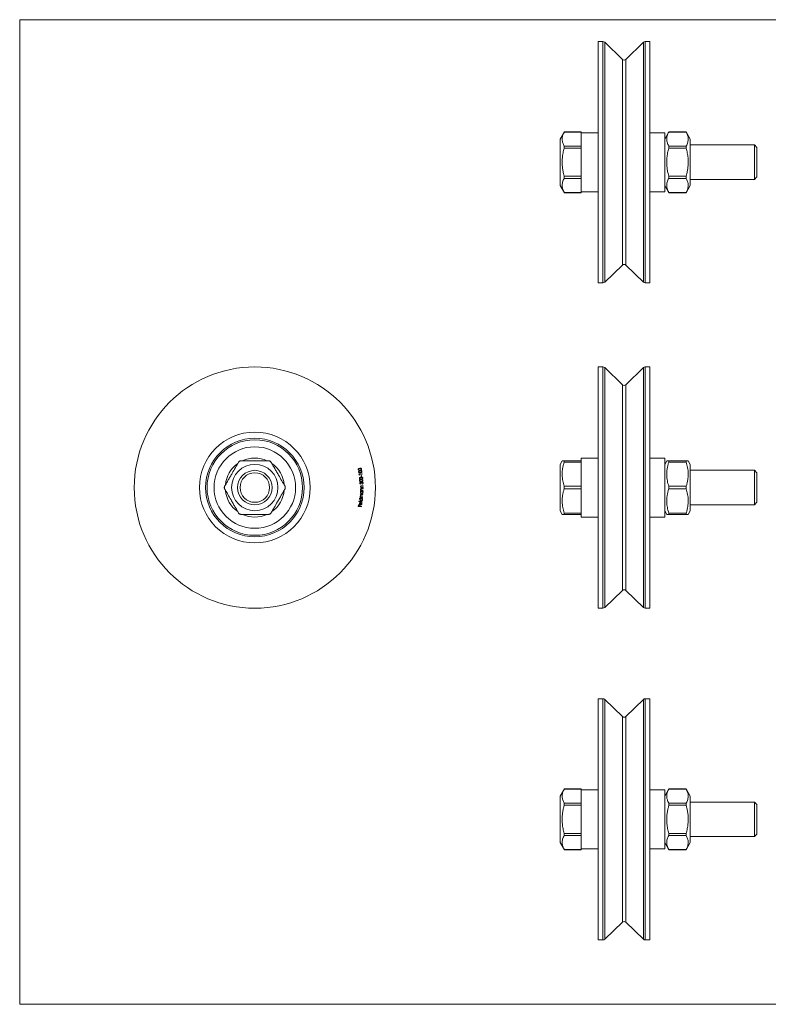
# Model space of a CAD drawing. Units: millimetres. Extents: x 10 to 584, y 10 to 410.
# Drawn here: x 10 to 314, y 10 to 410 of the extents above; entities that cross this region are included whole.
import ezdxf

# ---------------------------------------------------------------- set-up
doc = ezdxf.new("R2010")
doc.units = ezdxf.units.MM
doc.header["$LTSCALE"] = 2

msp = doc.modelspace()

# ---------------------------------------------------------------- linework, layer by layer
at = {"color": 7, "linetype": 'Continuous', "lineweight": 0}
for p, q in [((584, 410), (10, 410)), ((10, 410), (10, 10)), ((10, 10), (584, 10))]:
    msp.add_line(p, q, dxfattribs=at)
at = {"color": 7, "linetype": 'Continuous', "lineweight": 15}
for p, q in [((247.01, 401.1), (245.09, 401.1)), ((245.09, 401.1), (245.09, 303.1)), ((254.89, 393.88), (247.71, 400.82)), ((263.47, 400.82), (256.28, 393.88)), ((266.09, 401.1), (264.16, 401.1)), ((266.09, 401.1), (266.09, 303.1)), ((231.31, 364.51), (229.59, 361.52)), ((238.09, 364.37), (231.24, 364.37)), ((238.09, 364.51), (231.3, 364.51)), ((238.09, 364.51), (238.09, 364.37)), ((238.09, 364.06), (238.09, 364.37)), ((245.09, 364.1), (238.09, 364.1)), ((238.09, 358.98), (238.09, 364.06)), ((272.09, 364.1), (266.09, 364.1)), ((273.81, 364.51), (272.09, 361.52)), ((272.09, 364.1), (272.09, 340.1)), ((280.83, 364.37), (273.74, 364.37)), ((280.77, 364.51), (273.8, 364.51)), ((282.49, 361.52), (280.76, 364.51)), ((229.59, 361.52), (229.59, 342.69)), ((282.49, 361.52), (282.49, 342.69)), ((231.24, 358.67), (238.09, 358.67)), ((238.09, 357.8), (231.24, 357.8)), ((238.09, 358.67), (238.09, 358.98)), ((238.09, 358.67), (238.09, 357.8)), ((238.09, 357.18), (238.09, 357.8)), ((238.09, 347.03), (238.09, 357.18)), ((273.74, 358.67), (280.83, 358.67)), ((280.83, 357.8), (273.74, 357.8)), ((308.59, 359.1), (282.49, 359.1)), ((309.59, 358.1), (308.59, 359.1)), ((308.59, 352.1), (308.59, 359.1)), ((309.59, 358.1), (309.59, 352.1)), ((308.59, 345.1), (308.59, 352.1)), ((309.59, 352.1), (309.59, 346.1)), ((231.24, 346.4), (238.09, 346.4)), ((238.09, 345.54), (231.24, 345.54)), ((238.09, 346.4), (238.09, 347.03)), ((238.09, 346.4), (238.09, 345.54)), ((238.09, 345.22), (238.09, 345.54)), ((238.09, 340.15), (238.09, 345.22)), ((273.74, 346.4), (280.83, 346.4)), ((280.83, 345.54), (273.74, 345.54)), ((282.49, 345.1), (308.59, 345.1)), ((308.59, 345.1), (309.59, 346.1)), ((229.59, 342.69), (231.31, 339.7)), ((238.09, 339.83), (238.09, 340.15)), ((238.09, 340.1), (245.09, 340.1)), ((266.09, 340.1), (272.09, 340.1)), ((272.09, 342.69), (273.81, 339.7)), ((280.76, 339.7), (282.49, 342.69)), ((231.24, 339.83), (238.09, 339.83)), ((231.3, 339.7), (238.09, 339.7)), ((238.09, 339.83), (238.09, 339.7)), ((273.74, 339.83), (280.83, 339.83)), ((273.8, 339.7), (280.77, 339.7)), ((247.71, 303.38), (254.89, 310.32)), ((256.28, 310.32), (263.47, 303.38)), ((266.1, 309.96), (266.09, 309.96)), ((266.1, 309.81), (266.09, 309.81)), ((266.1, 309.47), (266.09, 309.47)), ((266.1, 309.27), (266.09, 309.27)), ((266.09, 308.83), (266.1, 308.83)), ((266.09, 308.68), (266.1, 308.68)), ((266.09, 308.67), (266.1, 308.67)), ((266.09, 308.49), (266.1, 308.49)), ((266.09, 308.24), (266.1, 308.24)), ((245.09, 303.1), (247.01, 303.1)), ((264.16, 303.1), (266.09, 303.1)), ((247.01, 268.93), (245.09, 268.93)), ((245.09, 268.93), (245.09, 170.93)), ((254.89, 261.71), (247.71, 268.65)), ((263.47, 268.65), (256.28, 261.71)), ((266.09, 268.93), (264.16, 268.93)), ((266.09, 268.93), (266.09, 170.93)), ((230.43, 230.8), (229.59, 229.34)), ((229.59, 229.34), (229.59, 210.51)), ((231.24, 230.8), (238.09, 230.8)), ((238.09, 230.3), (231.24, 230.3)), ((245.09, 231.93), (238.09, 231.93)), ((238.09, 230.8), (238.09, 231.93)), ((238.09, 230.8), (238.09, 230.3)), ((238.09, 229.76), (238.09, 230.3)), ((238.09, 220.97), (238.09, 229.76)), ((272.09, 231.93), (266.09, 231.93)), ((272.09, 231.93), (272.09, 207.93)), ((272.93, 230.8), (272.09, 229.34)), ((273.74, 230.8), (280.83, 230.8)), ((280.83, 230.3), (273.74, 230.3)), ((282.49, 229.34), (281.64, 230.8)), ((282.49, 229.34), (282.49, 210.51)), ((147.87, 225.35), (149.18, 225.52)), ((147.91, 225.1), (147.87, 225.35)), ((148.05, 225.03), (147.91, 225.1)), ((149.19, 225.39), (148.02, 225.24)), ((148.02, 225.24), (148.05, 225.03)), ((148.72, 224.81), (148.83, 224.82)), ((148.77, 224.32), (148.72, 224.81)), ((148.88, 224.33), (148.77, 224.32)), ((148.83, 224.82), (148.88, 224.33)), ((149.18, 225.52), (149.19, 225.39)), ((308.59, 226.93), (282.49, 226.93)), ((309.59, 225.93), (308.59, 226.93)), ((308.59, 212.93), (308.59, 226.93)), ((309.59, 225.93), (309.59, 213.93)), ((148.5, 221.47), (148.5, 221.34)), ((148.83, 221.67), (148.71, 221.67)), ((149.03, 220.63), (149.53, 220.64)), ((149.53, 220.51), (149.07, 220.51)), ((149.16, 221.32), (149.16, 221.45)), ((149.53, 220.64), (149.53, 220.51)), ((231.24, 220.43), (238.09, 220.43)), ((238.09, 220.43), (238.09, 220.97)), ((238.09, 220.43), (238.09, 219.43)), ((273.74, 220.43), (280.83, 220.43)), ((148.53, 218.42), (149.5, 218.38)), ((148.53, 218.3), (148.53, 218.42)), ((148.7, 218.29), (148.53, 218.3)), ((148.55, 218.81), (148.72, 218.8)), ((148.55, 218.68), (148.55, 218.81)), ((149.52, 218.67), (148.55, 218.68)), ((148.56, 219.91), (148.74, 219.91)), ((148.56, 219.78), (148.56, 219.91)), ((149.54, 219.79), (148.56, 219.78)), ((149.38, 216.37), (148.88, 216.4)), ((149.42, 217.03), (148.89, 217.07)), ((148.9, 217.19), (149.43, 217.16)), ((149, 216.52), (149.38, 216.49)), ((149.03, 219.52), (149.53, 219.52)), ((149.53, 219.39), (149.06, 219.4)), ((149.16, 218.8), (149.52, 218.79)), ((149.18, 219.91), (149.54, 219.91)), ((149.5, 218.26), (149.33, 218.27)), ((149.38, 216.49), (149.38, 216.37)), ((149.43, 217.16), (149.42, 217.03)), ((149.5, 218.38), (149.5, 218.26)), ((149.52, 218.79), (149.52, 218.67)), ((149.53, 219.52), (149.53, 219.39)), ((149.54, 219.91), (149.54, 219.79)), ((238.09, 219.43), (231.24, 219.43)), ((238.09, 218.88), (238.09, 219.43)), ((238.09, 210.1), (238.09, 218.88)), ((280.83, 219.43), (273.74, 219.43)), ((147.54, 212.29), (147.65, 212.93)), ((148.83, 212.06), (147.54, 212.29)), ((147.65, 212.93), (147.78, 212.91)), ((147.78, 212.91), (147.69, 212.39)), ((147.69, 212.39), (148.09, 212.32)), ((147.81, 214.25), (147.83, 214.37)), ((149.15, 214.07), (147.81, 214.25)), ((147.83, 214.37), (149.16, 214.19)), ((147.94, 215.43), (147.95, 215.55)), ((148.49, 215.38), (147.94, 215.43)), ((147.95, 215.55), (149.29, 215.42)), ((148.09, 212.32), (148.18, 212.84)), ((148.18, 212.84), (148.31, 212.82)), ((148.31, 212.82), (148.22, 212.3)), ((148.22, 212.3), (148.85, 212.19)), ((148.36, 215.77), (148.37, 215.89)), ((149.33, 215.7), (148.36, 215.77)), ((148.37, 215.89), (148.54, 215.88)), ((148.41, 213.1), (148.52, 213.81)), ((148.65, 213.93), (148.52, 213.07)), ((148.78, 213.77), (148.85, 213.87)), ((148.85, 212.19), (148.83, 212.06)), ((148.93, 215.86), (149.34, 215.83)), ((149.28, 215.3), (149.11, 215.31)), ((149.16, 214.19), (149.15, 214.07)), ((149.29, 215.42), (149.28, 215.3)), ((149.34, 215.83), (149.33, 215.7)), ((282.49, 212.93), (308.59, 212.93)), ((308.59, 212.93), (309.59, 213.93)), ((229.59, 210.51), (230.43, 209.05)), ((231.24, 209.55), (238.09, 209.55)), ((238.09, 209.05), (231.24, 209.05)), ((238.09, 209.55), (238.09, 210.1)), ((238.09, 209.55), (238.09, 209.05)), ((238.09, 207.93), (238.09, 209.05)), ((272.09, 210.51), (272.93, 209.05)), ((273.74, 209.55), (280.83, 209.55)), ((280.83, 209.05), (273.74, 209.05)), ((281.64, 209.05), (282.49, 210.51)), ((238.09, 207.93), (245.09, 207.93)), ((266.09, 207.93), (272.09, 207.93)), ((247.71, 171.21), (254.89, 178.15)), ((256.28, 178.15), (263.47, 171.21)), ((245.09, 170.93), (247.01, 170.93)), ((264.16, 170.93), (266.09, 170.93)), ((247.01, 134.14), (245.09, 134.14)), ((245.09, 134.14), (245.09, 85.14)), ((254.89, 126.92), (247.71, 133.86)), ((263.47, 133.86), (256.28, 126.92)), ((266.09, 134.14), (264.16, 134.14)), ((266.09, 134.14), (266.09, 85.14)), ((266.1, 129), (266.09, 129)), ((266.1, 128.75), (266.09, 128.75)), ((266.1, 128.57), (266.09, 128.57)), ((266.1, 128.56), (266.09, 128.56)), ((266.1, 128.41), (266.09, 128.41)), ((266.09, 127.97), (266.1, 127.97)), ((266.09, 127.77), (266.1, 127.77)), ((266.09, 127.43), (266.1, 127.43)), ((266.09, 127.28), (266.1, 127.28)), ((231.31, 97.54), (229.59, 94.56)), ((238.09, 97.41), (231.24, 97.41)), ((238.09, 97.54), (231.3, 97.54)), ((238.09, 97.54), (238.09, 97.41)), ((238.09, 97.09), (238.09, 97.41)), ((245.09, 97.14), (238.09, 97.14)), ((238.09, 92.02), (238.09, 97.09)), ((272.09, 97.14), (266.09, 97.14)), ((273.81, 97.54), (272.09, 94.56)), ((272.09, 97.14), (272.09, 85.14)), ((280.83, 97.41), (273.74, 97.41)), ((280.77, 97.54), (273.8, 97.54)), ((282.49, 94.56), (280.76, 97.54)), ((229.59, 94.56), (229.59, 85.14)), ((238.09, 91.7), (238.09, 92.02)), ((282.49, 94.56), (282.49, 85.14)), ((308.59, 92.14), (282.49, 92.14)), ((309.59, 91.14), (308.59, 92.14)), ((308.59, 78.14), (308.59, 92.14)), ((231.24, 91.7), (238.09, 91.7)), ((238.09, 90.84), (231.24, 90.84)), ((238.09, 91.7), (238.09, 90.84)), ((238.09, 90.21), (238.09, 90.84)), ((238.09, 85.14), (238.09, 90.21)), ((273.74, 91.7), (280.83, 91.7)), ((280.83, 90.84), (273.74, 90.84)), ((309.59, 91.14), (309.59, 79.14)), ((229.59, 85.14), (229.59, 75.72)), ((238.09, 80.06), (238.09, 85.14)), ((245.09, 85.14), (245.09, 36.14)), ((266.09, 85.14), (266.09, 36.14)), ((272.09, 85.14), (272.09, 73.14)), ((282.49, 85.14), (282.49, 75.72)), ((238.09, 79.44), (238.09, 80.06)), ((231.24, 79.44), (238.09, 79.44)), ((238.09, 78.57), (231.24, 78.57)), ((238.09, 79.44), (238.09, 78.57)), ((238.09, 78.26), (238.09, 78.57)), ((238.09, 73.18), (238.09, 78.26)), ((273.74, 79.44), (280.83, 79.44)), ((280.83, 78.57), (273.74, 78.57)), ((282.49, 78.14), (308.59, 78.14)), ((308.59, 78.14), (309.59, 79.14)), ((229.59, 75.72), (231.31, 72.73)), ((231.24, 72.87), (238.09, 72.87)), ((231.3, 72.73), (238.09, 72.73)), ((238.09, 72.87), (238.09, 73.18)), ((238.09, 73.14), (245.09, 73.14)), ((238.09, 72.87), (238.09, 72.73)), ((266.09, 73.14), (272.09, 73.14)), ((272.09, 75.72), (273.81, 72.73)), ((273.74, 72.87), (280.83, 72.87)), ((273.8, 72.73), (280.77, 72.73)), ((280.76, 72.73), (282.49, 75.72)), ((247.71, 36.42), (254.89, 43.36)), ((256.28, 43.36), (263.47, 36.42)), ((245.09, 36.14), (247.01, 36.14)), ((264.16, 36.14), (266.09, 36.14))]:
    msp.add_line(p, q, dxfattribs=at)
at = {"color": 8, "linetype": 'Continuous', "lineweight": 15}
for p, q in [((247.01, 401.1), (247.01, 303.1)), ((247.71, 400.82), (247.71, 303.38)), ((263.47, 400.82), (263.47, 303.38)), ((264.16, 401.1), (264.16, 303.1)), ((254.89, 393.88), (254.89, 310.32)), ((256.28, 393.88), (256.28, 310.32)), ((247.01, 268.93), (247.01, 170.93)), ((247.71, 268.65), (247.71, 171.21)), ((263.47, 268.65), (263.47, 171.21)), ((264.16, 268.93), (264.16, 170.93)), ((254.89, 261.71), (254.89, 178.15)), ((256.28, 261.71), (256.28, 178.15)), ((247.01, 134.14), (247.01, 85.14)), ((247.71, 133.86), (247.71, 85.14)), ((263.47, 133.86), (263.47, 85.14)), ((264.16, 134.14), (264.16, 85.14)), ((254.89, 126.92), (254.89, 85.14)), ((256.28, 126.92), (256.28, 85.14)), ((247.01, 85.14), (247.01, 36.14)), ((247.71, 85.14), (247.71, 36.42)), ((254.89, 85.14), (254.89, 43.36)), ((256.28, 85.14), (256.28, 43.36)), ((263.47, 85.14), (263.47, 36.42)), ((264.16, 85.14), (264.16, 36.14))]:
    msp.add_line(p, q, dxfattribs=at)
at = {"color": 7, "linetype": 'Continuous', "lineweight": 15}
for radius in [49, 22.5, 20, 19.4, 16.55, 9.42, 7, 6]:
    msp.add_circle((105.54, 219.93), radius, dxfattribs=at)
for centre, radius, start, end in [((247.01, 400.1), 1, 46, 90), ((264.16, 400.1), 1, 90, 134), ((255.59, 394.6), 1, 226, 314), ((255.59, 309.6), 1, 46, 134), ((247.01, 304.1), 1, 270, 314), ((264.16, 304.1), 1, 226, 270), ((247.01, 267.93), 1, 46, 90), ((264.16, 267.93), 1, 90, 134), ((255.59, 262.43), 1, 226, 314), ((105.54, 219.93), 12, 125.4077, 174.5579), ((105.54, 219.93), 12, 90, 114.5919), ((105.54, 219.93), 12, 65.4832, 90), ((105.54, 219.93), 12, 5.3239, 54.5035), ((105.54, 219.93), 12, 185.4356, 234.6218), ((105.54, 219.93), 12, 305.4607, 354.654), ((105.54, 219.93), 12, 245.3684, 294.5284), ((255.59, 177.43), 1, 46, 134), ((247.01, 171.93), 1, 270, 314), ((264.16, 171.93), 1, 226, 270), ((247.01, 133.14), 1, 46, 90), ((264.16, 133.14), 1, 90, 134), ((255.59, 127.64), 1, 226, 314), ((255.59, 42.64), 1, 46, 134), ((247.01, 37.14), 1, 270, 314), ((264.16, 37.14), 1, 226, 270)]:
    msp.add_arc(centre, radius, start, end, dxfattribs=at)
for points, knots in [([(231.24, 364.37), (231.11, 364.12), (230.86, 363.63), (230.6, 362.86), (230.44, 362.08), (230.4, 361.12), (230.61, 359.97), (231.03, 359.11), (231.24, 358.67)], [0, 0, 0, 0, 0.133393, 0.266757, 0.402764, 0.538754, 0.767591, 1, 1, 1, 1]), ([(231.24, 364.37), (231.26, 364.42), (231.3, 364.49), (231.3, 364.5), (231.3, 364.5)], [0, 0, 0, 0, 0.582657, 1, 1, 1, 1]), ([(273.74, 364.37), (273.61, 364.12), (273.36, 363.63), (273.1, 362.86), (272.94, 362.08), (272.9, 361.12), (273.11, 359.97), (273.53, 359.11), (273.74, 358.67)], [0, 0, 0, 0, 0.133393, 0.266757, 0.402764, 0.538754, 0.767591, 1, 1, 1, 1]), ([(273.74, 364.37), (273.76, 364.42), (273.8, 364.49), (273.8, 364.5), (273.8, 364.5)], [0, 0, 0, 0, 0.582657, 1, 1, 1, 1]), ([(280.77, 364.5), (280.77, 364.5), (280.76, 364.51), (280.79, 364.46), (280.82, 364.39), (280.83, 364.37)], [0, 0, 0, 0, 0.165823, 0.729507, 1, 1, 1, 1]), ([(280.83, 358.67), (280.96, 358.92), (281.21, 359.42), (281.48, 360.18), (281.63, 360.96), (281.67, 361.92), (281.46, 363.07), (281.04, 363.94), (280.83, 364.37)], [0, 0, 0, 0, 0.133394, 0.266757, 0.402764, 0.538754, 0.767591, 1, 1, 1, 1]), ([(231.24, 357.8), (231.08, 357.16), (230.76, 355.87), (230.5, 354.03), (230.41, 352.3), (230.46, 350.7), (230.64, 349.1), (230.91, 347.66), (231.14, 346.77), (231.24, 346.4)], [0, 0, 0, 0, 0.172112, 0.345373, 0.482643, 0.619911, 0.760836, 0.901798, 1, 1, 1, 1]), ([(231.24, 357.8), (231.26, 357.91), (231.31, 358.11), (231.31, 358.38), (231.28, 358.57), (231.25, 358.65), (231.24, 358.67)], [0, 0, 0, 0, 0.290863, 0.58225, 0.864539, 1, 1, 1, 1]), ([(273.74, 357.8), (273.58, 357.16), (273.26, 355.87), (273, 354.03), (272.91, 352.3), (272.96, 350.7), (273.14, 349.1), (273.41, 347.66), (273.64, 346.77), (273.74, 346.4)], [0, 0, 0, 0, 0.1721117, 0.3453727, 0.4826434, 0.6199111, 0.7608357, 0.9017976, 1, 1, 1, 1]), ([(273.74, 357.8), (273.76, 357.91), (273.81, 358.11), (273.81, 358.38), (273.78, 358.57), (273.75, 358.65), (273.74, 358.67)], [0, 0, 0, 0, 0.290863, 0.58225, 0.864539, 1, 1, 1, 1]), ([(280.83, 358.67), (280.81, 358.61), (280.77, 358.5), (280.76, 358.24), (280.79, 357.99), (280.82, 357.85), (280.83, 357.8)], [0, 0, 0, 0, 0.290861, 0.582245, 0.864532, 1, 1, 1, 1]), ([(280.83, 346.4), (280.93, 346.77), (281.15, 347.65), (281.42, 349.06), (281.61, 350.65), (281.67, 352.26), (281.58, 354.01), (281.31, 355.87), (280.99, 357.16), (280.83, 357.8)], [0, 0, 0, 0, 0.098203, 0.235623, 0.37301, 0.513817, 0.654627, 0.826653, 1, 1, 1, 1]), ([(231.24, 345.54), (231.11, 345.29), (230.86, 344.79), (230.6, 344.02), (230.44, 343.25), (230.4, 342.28), (230.61, 341.13), (231.03, 340.27), (231.24, 339.83)], [0, 0, 0, 0, 0.133393, 0.266757, 0.402764, 0.538754, 0.767591, 1, 1, 1, 1]), ([(231.24, 345.54), (231.26, 345.59), (231.31, 345.71), (231.31, 345.97), (231.28, 346.21), (231.25, 346.36), (231.24, 346.4)], [0, 0, 0, 0, 0.290866, 0.582251, 0.864539, 1, 1, 1, 1]), ([(273.74, 345.54), (273.61, 345.29), (273.36, 344.79), (273.1, 344.02), (272.94, 343.25), (272.9, 342.28), (273.11, 341.13), (273.53, 340.27), (273.74, 339.83)], [0, 0, 0, 0, 0.133393, 0.266757, 0.402764, 0.538754, 0.767591, 1, 1, 1, 1]), ([(273.74, 345.54), (273.76, 345.59), (273.81, 345.71), (273.81, 345.97), (273.78, 346.21), (273.75, 346.36), (273.74, 346.4)], [0, 0, 0, 0, 0.290866, 0.582251, 0.864539, 1, 1, 1, 1]), ([(280.83, 346.4), (280.81, 346.3), (280.77, 346.1), (280.76, 345.82), (280.79, 345.64), (280.82, 345.56), (280.83, 345.54)], [0, 0, 0, 0, 0.290864, 0.582245, 0.864534, 1, 1, 1, 1]), ([(280.83, 339.83), (280.96, 340.08), (281.21, 340.58), (281.48, 341.35), (281.63, 342.12), (281.67, 343.09), (281.46, 344.24), (281.04, 345.1), (280.83, 345.54)], [0, 0, 0, 0, 0.133394, 0.266757, 0.402764, 0.538754, 0.767591, 1, 1, 1, 1]), ([(231.3, 339.71), (231.3, 339.71), (231.31, 339.7), (231.28, 339.75), (231.25, 339.81), (231.24, 339.83)], [0, 0, 0, 0, 0.165824, 0.729507, 1, 1, 1, 1]), ([(273.8, 339.71), (273.8, 339.71), (273.81, 339.7), (273.78, 339.75), (273.75, 339.81), (273.74, 339.83)], [0, 0, 0, 0, 0.165824, 0.729507, 1, 1, 1, 1]), ([(280.83, 339.83), (280.81, 339.79), (280.77, 339.71), (280.77, 339.71), (280.77, 339.71)], [0, 0, 0, 0, 0.582655, 1, 1, 1, 1]), ([(93.27, 220.43), (93.52, 220.86), (94.02, 221.72), (94.78, 223.04), (95.56, 224.39), (96.52, 226.06), (97.67, 228.05), (98.54, 229.55), (98.97, 230.3)], [0, 0, 0, 0, 0.133393, 0.266757, 0.402764, 0.538754, 0.767591, 1, 1, 1, 1]), ([(99.84, 230.8), (99.74, 230.79), (99.54, 230.78), (99.26, 230.63), (99.07, 230.46), (99, 230.34), (98.97, 230.3)], [0, 0, 0, 0, 0.290863, 0.58225, 0.864538, 1, 1, 1, 1]), ([(99.84, 230.8), (100.48, 230.8), (101.77, 230.8), (103.62, 230.8), (105.34, 230.8), (106.94, 230.8), (108.54, 230.8), (109.98, 230.8), (110.87, 230.8), (111.24, 230.8)], [0, 0, 0, 0, 0.1721117, 0.3453727, 0.4826434, 0.6199111, 0.7608357, 0.9017976, 1, 1, 1, 1]), ([(112.11, 230.3), (112.05, 230.38), (111.93, 230.55), (111.67, 230.72), (111.43, 230.79), (111.29, 230.8), (111.24, 230.8)], [0, 0, 0, 0, 0.290865, 0.58225, 0.864539, 1, 1, 1, 1]), ([(112.11, 230.3), (112.36, 229.87), (112.85, 229.01), (113.62, 227.68), (114.4, 226.34), (115.36, 224.67), (116.51, 222.68), (117.37, 221.18), (117.81, 220.43)], [0, 0, 0, 0, 0.133393, 0.266757, 0.402764, 0.538754, 0.767591, 1, 1, 1, 1]), ([(230.43, 230.8), (230.43, 230.8), (230.41, 230.8), (230.51, 230.8), (230.75, 230.8), (231.08, 230.8), (231.24, 230.8)], [0, 0, 0, 0, 0.0275031, 0.3091604, 0.6532602, 1, 1, 1, 1]), ([(231.24, 230.3), (231.11, 229.87), (230.86, 229.01), (230.6, 227.68), (230.44, 226.34), (230.4, 224.67), (230.61, 222.68), (231.03, 221.18), (231.24, 220.43)], [0, 0, 0, 0, 0.133394, 0.266757, 0.402764, 0.538754, 0.767591, 1, 1, 1, 1]), ([(231.24, 230.3), (231.26, 230.38), (231.31, 230.55), (231.31, 230.72), (231.28, 230.79), (231.25, 230.8), (231.24, 230.8)], [0, 0, 0, 0, 0.29086, 0.582245, 0.864533, 1, 1, 1, 1]), ([(272.93, 230.8), (272.93, 230.8), (272.91, 230.8), (273.01, 230.8), (273.25, 230.8), (273.58, 230.8), (273.74, 230.8)], [0, 0, 0, 0, 0.027503, 0.30916, 0.65326, 1, 1, 1, 1]), ([(273.74, 230.3), (273.61, 229.87), (273.36, 229.01), (273.1, 227.68), (272.94, 226.34), (272.9, 224.67), (273.11, 222.68), (273.53, 221.18), (273.74, 220.43)], [0, 0, 0, 0, 0.133394, 0.266757, 0.402764, 0.538754, 0.767591, 1, 1, 1, 1]), ([(273.74, 230.3), (273.76, 230.38), (273.81, 230.55), (273.81, 230.72), (273.78, 230.79), (273.75, 230.8), (273.74, 230.8)], [0, 0, 0, 0, 0.29086, 0.582245, 0.864533, 1, 1, 1, 1]), ([(280.83, 230.8), (280.81, 230.79), (280.77, 230.78), (280.76, 230.63), (280.79, 230.46), (280.82, 230.34), (280.83, 230.3)], [0, 0, 0, 0, 0.290863, 0.58225, 0.864538, 1, 1, 1, 1]), ([(280.83, 230.8), (280.99, 230.8), (281.32, 230.8), (281.56, 230.8), (281.66, 230.8), (281.64, 230.8), (281.64, 230.8)], [0, 0, 0, 0, 0.3442662, 0.690831, 0.9654065, 1, 1, 1, 1]), ([(280.83, 220.43), (280.96, 220.86), (281.21, 221.72), (281.48, 223.04), (281.63, 224.39), (281.67, 226.06), (281.46, 228.05), (281.04, 229.55), (280.83, 230.3)], [0, 0, 0, 0, 0.133393, 0.266757, 0.402764, 0.538754, 0.767591, 1, 1, 1, 1]), ([(147.57, 227.21), (147.57, 227.25), (147.56, 227.32), (147.6, 227.47), (147.79, 227.69), (148.02, 227.74), (148.17, 227.77)], [0, 0, 0, 0, 0.125659, 0.251293, 0.500647, 1, 1, 1, 1]), ([(148.32, 226.89), (148.17, 226.87), (147.93, 226.84), (147.69, 226.97), (147.6, 227.1), (147.58, 227.17), (147.57, 227.21)], [0, 0, 0, 0, 0.499688, 0.748837, 0.874402, 1, 1, 1, 1]), ([(148.19, 227.65), (148.07, 227.63), (147.89, 227.59), (147.73, 227.44), (147.69, 227.32), (147.69, 227.26), (147.69, 227.23)], [0, 0, 0, 0, 0.500237, 0.749308, 0.874759, 1, 1, 1, 1]), ([(147.69, 227.23), (147.7, 227.2), (147.72, 227.15), (147.8, 227.05), (148, 226.96), (148.18, 226.99), (148.3, 227.01)], [0, 0, 0, 0, 0.125302, 0.250736, 0.499602, 1, 1, 1, 1]), ([(147.72, 226.23), (147.71, 226.27), (147.71, 226.34), (147.75, 226.49), (147.94, 226.71), (148.18, 226.75), (148.33, 226.78)], [0, 0, 0, 0, 0.125646, 0.251271, 0.500614, 1, 1, 1, 1]), ([(148.47, 225.89), (148.31, 225.87), (148.08, 225.85), (147.83, 225.99), (147.74, 226.11), (147.72, 226.19), (147.72, 226.23)], [0, 0, 0, 0, 0.499694, 0.74888, 0.874429, 1, 1, 1, 1]), ([(148.35, 226.66), (148.23, 226.64), (148.05, 226.6), (147.88, 226.46), (147.83, 226.34), (147.84, 226.28), (147.84, 226.25)], [0, 0, 0, 0, 0.500163, 0.749223, 0.87471, 1, 1, 1, 1]), ([(147.84, 226.25), (147.85, 226.22), (147.86, 226.16), (147.94, 226.07), (148.14, 225.97), (148.33, 226), (148.45, 226.02)], [0, 0, 0, 0, 0.125265, 0.250719, 0.499601, 1, 1, 1, 1]), ([(148.02, 223.69), (148.02, 223.73), (148.02, 223.81), (148.07, 223.95), (148.27, 224.15), (148.51, 224.18), (148.67, 224.21)], [0, 0, 0, 0, 0.125634, 0.251241, 0.500629, 1, 1, 1, 1]), ([(148.68, 224.08), (148.56, 224.07), (148.38, 224.04), (148.2, 223.91), (148.14, 223.8), (148.14, 223.74), (148.14, 223.71)], [0, 0, 0, 0, 0.500221, 0.749294, 0.87472, 1, 1, 1, 1]), ([(148.17, 227.77), (148.33, 227.79), (148.56, 227.82), (148.81, 227.68), (148.9, 227.55), (148.92, 227.48), (148.93, 227.44)], [0, 0, 0, 0, 0.499363, 0.748737, 0.874357, 1, 1, 1, 1]), ([(148.53, 227.66), (148.47, 227.67), (148.36, 227.68), (148.24, 227.66), (148.19, 227.65)], [0, 0, 0, 0, 0.559623, 1, 1, 1, 1]), ([(148.3, 227.01), (148.42, 227.03), (148.61, 227.07), (148.77, 227.22), (148.81, 227.33), (148.81, 227.39), (148.81, 227.42)], [0, 0, 0, 0, 0.500416, 0.74922, 0.874695, 1, 1, 1, 1]), ([(148.93, 227.44), (148.93, 227.4), (148.94, 227.33), (148.89, 227.18), (148.7, 226.97), (148.47, 226.92), (148.32, 226.89)], [0, 0, 0, 0, 0.125595, 0.251147, 0.500293, 1, 1, 1, 1]), ([(148.33, 226.78), (148.49, 226.8), (148.73, 226.83), (148.97, 226.68), (149.06, 226.55), (149.08, 226.47), (149.08, 226.44)], [0, 0, 0, 0, 0.499347, 0.748749, 0.874383, 1, 1, 1, 1]), ([(148.69, 226.66), (148.63, 226.67), (148.52, 226.68), (148.4, 226.67), (148.35, 226.66)], [0, 0, 0, 0, 0.5596328, 1, 1, 1, 1]), ([(148.45, 226.02), (148.57, 226.04), (148.76, 226.07), (148.92, 226.22), (148.97, 226.33), (148.97, 226.39), (148.97, 226.42)], [0, 0, 0, 0, 0.500459, 0.749257, 0.874719, 1, 1, 1, 1]), ([(149.08, 226.44), (149.09, 226.4), (149.09, 226.32), (149.06, 226.21), (148.99, 226.11), (148.81, 225.96), (148.62, 225.92), (148.47, 225.89)], [0, 0, 0, 0, 0.1253164, 0.2505975, 0.3759136, 0.5013894, 1, 1, 1, 1]), ([(148.81, 227.42), (148.8, 227.46), (148.78, 227.53), (148.68, 227.62), (148.59, 227.65), (148.53, 227.66)], [0, 0, 0, 0, 0.2800741, 0.560609, 1, 1, 1, 1]), ([(148.67, 224.21), (148.83, 224.21), (149.07, 224.22), (149.3, 224.06), (149.38, 223.93), (149.39, 223.85), (149.4, 223.81)], [0, 0, 0, 0, 0.4993637, 0.7487441, 0.8743766, 1, 1, 1, 1]), ([(149.02, 224.06), (148.96, 224.07), (148.85, 224.09), (148.73, 224.09), (148.68, 224.08)], [0, 0, 0, 0, 0.5596174, 1, 1, 1, 1]), ([(148.97, 226.42), (148.96, 226.46), (148.94, 226.53), (148.84, 226.62), (148.75, 226.65), (148.69, 226.66)], [0, 0, 0, 0, 0.280057, 0.560592, 1, 1, 1, 1]), ([(149.28, 223.8), (149.27, 223.84), (149.26, 223.91), (149.17, 224.01), (149.08, 224.04), (149.02, 224.06)], [0, 0, 0, 0, 0.2800444, 0.5605667, 1, 1, 1, 1]), ([(93.27, 220.43), (93.23, 220.34), (93.14, 220.15), (93.13, 219.84), (93.18, 219.59), (93.25, 219.47), (93.27, 219.43)], [0, 0, 0, 0, 0.290865, 0.582248, 0.864538, 1, 1, 1, 1]), ([(117.81, 219.43), (117.85, 219.52), (117.94, 219.7), (117.95, 220.01), (117.9, 220.26), (117.83, 220.39), (117.81, 220.43)], [0, 0, 0, 0, 0.290863, 0.582248, 0.864538, 1, 1, 1, 1]), ([(148.75, 223.31), (148.59, 223.3), (148.39, 223.29), (148.18, 223.4), (148.1, 223.47), (148.04, 223.58), (148.02, 223.65), (148.02, 223.69)], [0, 0, 0, 0, 0.4986059, 0.6240672, 0.7493971, 0.8746951, 1, 1, 1, 1]), ([(148.09, 222.7), (148.09, 222.74), (148.09, 222.82), (148.15, 222.96), (148.36, 223.16), (148.6, 223.18), (148.75, 223.2)], [0, 0, 0, 0, 0.1256272, 0.2512547, 0.5006614, 1, 1, 1, 1]), ([(148.81, 222.3), (148.66, 222.3), (148.42, 222.29), (148.19, 222.45), (148.11, 222.58), (148.1, 222.66), (148.09, 222.7)], [0, 0, 0, 0, 0.499706, 0.748894, 0.874447, 1, 1, 1, 1]), ([(148.14, 223.71), (148.15, 223.68), (148.16, 223.61), (148.23, 223.51), (148.43, 223.41), (148.61, 223.42), (148.74, 223.43)], [0, 0, 0, 0, 0.125281, 0.250731, 0.499599, 1, 1, 1, 1]), ([(148.15, 221.71), (148.15, 221.76), (148.16, 221.86), (148.24, 221.99), (148.35, 222.08), (148.43, 222.09), (148.47, 222.1)], [0, 0, 0, 0, 0.280055, 0.559829, 0.780035, 1, 1, 1, 1]), ([(148.5, 221.34), (148.45, 221.35), (148.35, 221.37), (148.23, 221.47), (148.16, 221.58), (148.15, 221.67), (148.15, 221.71)], [0, 0, 0, 0, 0.280381, 0.559792, 0.779815, 1, 1, 1, 1]), ([(148.76, 223.08), (148.64, 223.07), (148.46, 223.05), (148.28, 222.92), (148.22, 222.8), (148.22, 222.74), (148.22, 222.71)], [0, 0, 0, 0, 0.500245, 0.7492735, 0.8747132, 1, 1, 1, 1]), ([(148.22, 222.71), (148.22, 222.68), (148.23, 222.62), (148.3, 222.52), (148.5, 222.41), (148.68, 222.42), (148.81, 222.43)], [0, 0, 0, 0, 0.125295, 0.250751, 0.49959, 1, 1, 1, 1]), ([(148.48, 221.96), (148.44, 221.96), (148.38, 221.94), (148.31, 221.87), (148.28, 221.79), (148.28, 221.74), (148.28, 221.71)], [0, 0, 0, 0, 0.2787499, 0.5586541, 0.7791341, 1, 1, 1, 1]), ([(148.28, 221.71), (148.28, 221.68), (148.29, 221.61), (148.37, 221.52), (148.45, 221.49), (148.5, 221.47)], [0, 0, 0, 0, 0.2801016, 0.5596589, 1, 1, 1, 1]), ([(148.47, 222.1), (148.5, 222.1), (148.56, 222.1), (148.67, 222.05), (148.72, 221.98), (148.75, 221.94)], [0, 0, 0, 0, 0.280282, 0.560409, 1, 1, 1, 1]), ([(148.71, 221.67), (148.7, 221.74), (148.68, 221.84), (148.58, 221.95), (148.51, 221.96), (148.48, 221.96)], [0, 0, 0, 0, 0.5000035, 0.7503357, 1, 1, 1, 1]), ([(148.54, 220.27), (148.54, 220.31), (148.55, 220.4), (148.62, 220.52), (148.78, 220.63), (148.93, 220.63), (149.03, 220.63)], [0, 0, 0, 0, 0.186939, 0.373689, 0.560426, 1, 1, 1, 1]), ([(148.74, 219.91), (148.68, 219.96), (148.56, 220.06), (148.55, 220.21), (148.54, 220.27)], [0, 0, 0, 0, 0.5598836, 1, 1, 1, 1]), ([(148.85, 220.49), (148.81, 220.48), (148.75, 220.46), (148.69, 220.4), (148.66, 220.32), (148.65, 220.27), (148.65, 220.25)], [0, 0, 0, 0, 0.280221, 0.559231, 0.779386, 1, 1, 1, 1]), ([(148.65, 220.25), (148.66, 220.21), (148.67, 220.12), (148.74, 220.03), (148.82, 219.96), (148.88, 219.94), (148.92, 219.93)], [0, 0, 0, 0, 0.279485, 0.559261, 0.779648, 1, 1, 1, 1]), ([(148.74, 223.43), (148.86, 223.44), (149.05, 223.46), (149.22, 223.6), (149.28, 223.71), (149.28, 223.77), (149.28, 223.8)], [0, 0, 0, 0, 0.5004143, 0.7492289, 0.8746999, 1, 1, 1, 1]), ([(149.4, 223.81), (149.4, 223.77), (149.4, 223.69), (149.36, 223.58), (149.29, 223.49), (149.1, 223.35), (148.9, 223.33), (148.75, 223.31)], [0, 0, 0, 0, 0.125312, 0.250588, 0.375898, 0.501401, 1, 1, 1, 1]), ([(148.75, 223.2), (148.91, 223.21), (149.15, 223.21), (149.38, 223.05), (149.46, 222.91), (149.47, 222.83), (149.47, 222.79)], [0, 0, 0, 0, 0.499339, 0.748733, 0.87435, 1, 1, 1, 1]), ([(148.75, 221.94), (148.76, 221.98), (148.79, 222.04), (148.83, 222.08), (148.85, 222.1)], [0, 0, 0, 0, 0.55982, 1, 1, 1, 1]), ([(149.11, 223.05), (149.04, 223.07), (148.93, 223.09), (148.81, 223.08), (148.76, 223.08)], [0, 0, 0, 0, 0.559624, 1, 1, 1, 1]), ([(149.47, 222.79), (149.47, 222.76), (149.47, 222.68), (149.41, 222.53), (149.21, 222.34), (148.97, 222.32), (148.81, 222.3)], [0, 0, 0, 0, 0.125592, 0.251157, 0.500335, 1, 1, 1, 1]), ([(148.81, 222.43), (148.93, 222.44), (149.12, 222.45), (149.29, 222.59), (149.35, 222.7), (149.35, 222.76), (149.36, 222.79)], [0, 0, 0, 0, 0.5003957, 0.7492341, 0.8747169, 1, 1, 1, 1]), ([(149.1, 222.07), (149.07, 222.07), (149, 222.05), (148.92, 221.99), (148.83, 221.87), (148.83, 221.75), (148.83, 221.67)], [0, 0, 0, 0, 0.186657, 0.373501, 0.560286, 1, 1, 1, 1]), ([(148.85, 222.1), (148.89, 222.13), (148.96, 222.18), (149.05, 222.2), (149.08, 222.2)], [0, 0, 0, 0, 0.559534, 1, 1, 1, 1]), ([(149.07, 220.51), (149.03, 220.51), (148.95, 220.51), (148.88, 220.5), (148.85, 220.49)], [0, 0, 0, 0, 0.560318, 1, 1, 1, 1]), ([(149.08, 222.2), (149.15, 222.19), (149.28, 222.18), (149.43, 222.07), (149.51, 221.92), (149.52, 221.82), (149.53, 221.77)], [0, 0, 0, 0, 0.279399, 0.558905, 0.779339, 1, 1, 1, 1]), ([(149.4, 221.77), (149.4, 221.81), (149.38, 221.9), (149.31, 222), (149.21, 222.06), (149.14, 222.07), (149.1, 222.07)], [0, 0, 0, 0, 0.280302, 0.559663, 0.779891, 1, 1, 1, 1]), ([(149.36, 222.79), (149.35, 222.83), (149.33, 222.9), (149.25, 223), (149.16, 223.03), (149.11, 223.05)], [0, 0, 0, 0, 0.280044, 0.560572, 1, 1, 1, 1]), ([(149.53, 221.77), (149.53, 221.71), (149.52, 221.59), (149.43, 221.45), (149.3, 221.36), (149.21, 221.33), (149.16, 221.32)], [0, 0, 0, 0, 0.2798676, 0.558984, 0.7792464, 1, 1, 1, 1]), ([(149.16, 221.45), (149.2, 221.46), (149.26, 221.49), (149.32, 221.54), (149.34, 221.56)], [0, 0, 0, 0, 0.5607457, 1, 1, 1, 1]), ([(149.34, 221.56), (149.36, 221.59), (149.4, 221.66), (149.4, 221.73), (149.4, 221.77)], [0, 0, 0, 0, 0.5586641, 1, 1, 1, 1]), ([(231.24, 219.43), (231.26, 219.52), (231.31, 219.7), (231.31, 220.01), (231.28, 220.26), (231.25, 220.39), (231.24, 220.43)], [0, 0, 0, 0, 0.290865, 0.582248, 0.864538, 1, 1, 1, 1]), ([(273.74, 219.43), (273.76, 219.52), (273.81, 219.7), (273.81, 220.01), (273.78, 220.26), (273.75, 220.39), (273.74, 220.43)], [0, 0, 0, 0, 0.290865, 0.582248, 0.864538, 1, 1, 1, 1]), ([(280.83, 220.43), (280.81, 220.34), (280.77, 220.15), (280.76, 219.84), (280.79, 219.59), (280.82, 219.47), (280.83, 219.43)], [0, 0, 0, 0, 0.290865, 0.582248, 0.864538, 1, 1, 1, 1]), ([(98.97, 209.55), (98.72, 209.98), (98.23, 210.84), (97.46, 212.17), (96.68, 213.51), (95.72, 215.19), (94.57, 217.18), (93.71, 218.67), (93.27, 219.43)], [0, 0, 0, 0, 0.133394, 0.266757, 0.402764, 0.538754, 0.767591, 1, 1, 1, 1]), ([(117.81, 219.43), (117.56, 219), (117.06, 218.13), (116.3, 216.81), (115.52, 215.46), (114.56, 213.79), (113.41, 211.8), (112.54, 210.31), (112.11, 209.55)], [0, 0, 0, 0, 0.133394, 0.266757, 0.402764, 0.538754, 0.767591, 1, 1, 1, 1]), ([(148.36, 216.23), (148.37, 216.27), (148.38, 216.34), (148.46, 216.46), (148.56, 216.5), (148.62, 216.52)], [0, 0, 0, 0, 0.280801, 0.5615, 1, 1, 1, 1]), ([(148.41, 216.02), (148.39, 216.06), (148.36, 216.13), (148.36, 216.2), (148.36, 216.23)], [0, 0, 0, 0, 0.559816, 1, 1, 1, 1]), ([(148.41, 216.89), (148.42, 216.93), (148.43, 217.02), (148.5, 217.12), (148.66, 217.21), (148.8, 217.2), (148.9, 217.19)], [0, 0, 0, 0, 0.186856, 0.373518, 0.560247, 1, 1, 1, 1]), ([(148.62, 216.52), (148.58, 216.54), (148.52, 216.59), (148.42, 216.72), (148.41, 216.83), (148.41, 216.89)], [0, 0, 0, 0, 0.28124, 0.562046, 1, 1, 1, 1]), ([(148.54, 215.88), (148.51, 215.9), (148.46, 215.95), (148.42, 216), (148.41, 216.02)], [0, 0, 0, 0, 0.5601358, 1, 1, 1, 1]), ([(148.88, 216.4), (148.79, 216.41), (148.68, 216.42), (148.57, 216.36), (148.52, 216.32), (148.49, 216.26), (148.49, 216.22), (148.48, 216.2)], [0, 0, 0, 0, 0.499507, 0.62458, 0.749708, 0.874804, 1, 1, 1, 1]), ([(148.48, 216.2), (148.49, 216.14), (148.5, 216.04), (148.66, 215.88), (148.82, 215.86), (148.93, 215.86)], [0, 0, 0, 0, 0.24959, 0.499792, 1, 1, 1, 1]), ([(148.49, 217.91), (148.49, 217.95), (148.5, 218.04), (148.57, 218.18), (148.65, 218.25), (148.7, 218.29)], [0, 0, 0, 0, 0.280543, 0.560816, 1, 1, 1, 1]), ([(148.97, 217.39), (148.9, 217.4), (148.75, 217.42), (148.59, 217.57), (148.49, 217.74), (148.49, 217.85), (148.49, 217.91)], [0, 0, 0, 0, 0.2795875, 0.559414, 0.7796927, 1, 1, 1, 1]), ([(148.53, 219.17), (148.53, 219.21), (148.54, 219.3), (148.62, 219.41), (148.77, 219.53), (148.92, 219.52), (149.03, 219.52)], [0, 0, 0, 0, 0.186931, 0.373695, 0.560438, 1, 1, 1, 1]), ([(148.72, 218.8), (148.66, 218.86), (148.55, 218.96), (148.53, 219.11), (148.53, 219.17)], [0, 0, 0, 0, 0.559934, 1, 1, 1, 1]), ([(148.89, 217.07), (148.81, 217.07), (148.7, 217.09), (148.6, 217.02), (148.55, 216.96), (148.54, 216.9), (148.53, 216.86)], [0, 0, 0, 0, 0.499716, 0.625208, 0.750738, 1, 1, 1, 1]), ([(148.53, 216.86), (148.53, 216.83), (148.53, 216.78), (148.56, 216.7), (148.61, 216.63), (148.75, 216.53), (148.89, 216.52), (149, 216.52)], [0, 0, 0, 0, 0.125275, 0.250606, 0.37601, 0.50138, 1, 1, 1, 1]), ([(149.02, 218.29), (148.96, 218.28), (148.84, 218.28), (148.71, 218.18), (148.62, 218.05), (148.61, 217.96), (148.61, 217.92)], [0, 0, 0, 0, 0.279823, 0.559455, 0.77964, 1, 1, 1, 1]), ([(148.61, 217.92), (148.61, 217.86), (148.62, 217.74), (148.72, 217.61), (148.85, 217.53), (148.94, 217.52), (148.98, 217.51)], [0, 0, 0, 0, 0.279511, 0.559018, 0.779576, 1, 1, 1, 1]), ([(148.84, 219.39), (148.81, 219.38), (148.75, 219.36), (148.68, 219.3), (148.65, 219.22), (148.64, 219.17), (148.64, 219.14)], [0, 0, 0, 0, 0.280192, 0.559249, 0.779459, 1, 1, 1, 1]), ([(148.64, 219.14), (148.65, 219.1), (148.66, 219.02), (148.72, 218.92), (148.81, 218.85), (148.87, 218.83), (148.9, 218.82)], [0, 0, 0, 0, 0.279501, 0.559294, 0.779657, 1, 1, 1, 1]), ([(149.06, 219.4), (149.02, 219.4), (148.95, 219.4), (148.87, 219.39), (148.84, 219.39)], [0, 0, 0, 0, 0.560307, 1, 1, 1, 1]), ([(148.9, 218.82), (148.95, 218.81), (149.04, 218.8), (149.13, 218.8), (149.16, 218.8)], [0, 0, 0, 0, 0.559684, 1, 1, 1, 1]), ([(148.92, 219.93), (148.96, 219.92), (149.05, 219.91), (149.14, 219.91), (149.18, 219.91)], [0, 0, 0, 0, 0.559687, 1, 1, 1, 1]), ([(149.51, 217.87), (149.5, 217.79), (149.47, 217.64), (149.32, 217.49), (149.15, 217.4), (149.03, 217.39), (148.97, 217.39)], [0, 0, 0, 0, 0.279361, 0.559112, 0.779454, 1, 1, 1, 1]), ([(148.98, 217.51), (149.04, 217.52), (149.16, 217.53), (149.29, 217.63), (149.37, 217.75), (149.39, 217.84), (149.39, 217.88)], [0, 0, 0, 0, 0.2796574, 0.5593433, 0.7797182, 1, 1, 1, 1]), ([(149.39, 217.88), (149.39, 217.94), (149.38, 218.06), (149.28, 218.19), (149.15, 218.27), (149.06, 218.28), (149.02, 218.29)], [0, 0, 0, 0, 0.27957, 0.559118, 0.779446, 1, 1, 1, 1]), ([(149.33, 218.27), (149.39, 218.2), (149.5, 218.09), (149.5, 217.93), (149.51, 217.87)], [0, 0, 0, 0, 0.5593479, 1, 1, 1, 1]), ([(231.24, 219.43), (231.11, 219), (230.86, 218.13), (230.6, 216.81), (230.44, 215.46), (230.4, 213.79), (230.61, 211.8), (231.03, 210.31), (231.24, 209.55)], [0, 0, 0, 0, 0.133393, 0.266757, 0.402764, 0.538754, 0.767591, 1, 1, 1, 1]), ([(273.74, 219.43), (273.61, 219), (273.36, 218.13), (273.1, 216.81), (272.94, 215.46), (272.9, 213.79), (273.11, 211.8), (273.53, 210.31), (273.74, 209.55)], [0, 0, 0, 0, 0.133393, 0.266757, 0.402764, 0.538754, 0.767591, 1, 1, 1, 1]), ([(280.83, 209.55), (280.96, 209.98), (281.21, 210.84), (281.48, 212.17), (281.63, 213.51), (281.67, 215.19), (281.46, 217.18), (281.04, 218.67), (280.83, 219.43)], [0, 0, 0, 0, 0.133394, 0.266757, 0.402764, 0.538754, 0.767591, 1, 1, 1, 1]), ([(148.18, 213.1), (148.13, 213.17), (148.04, 213.3), (148.05, 213.45), (148.06, 213.51)], [0, 0, 0, 0, 0.558601, 1, 1, 1, 1]), ([(148.06, 213.51), (148.08, 213.6), (148.12, 213.75), (148.25, 213.84), (148.3, 213.88)], [0, 0, 0, 0, 0.559105, 1, 1, 1, 1]), ([(148.52, 213.81), (148.47, 213.81), (148.38, 213.79), (148.27, 213.71), (148.2, 213.61), (148.18, 213.53), (148.17, 213.5)], [0, 0, 0, 0, 0.28025, 0.559319, 0.779672, 1, 1, 1, 1]), ([(148.17, 213.5), (148.17, 213.45), (148.17, 213.35), (148.21, 213.27), (148.23, 213.24)], [0, 0, 0, 0, 0.559436, 1, 1, 1, 1]), ([(148.49, 212.94), (148.42, 212.96), (148.31, 212.99), (148.22, 213.07), (148.18, 213.1)], [0, 0, 0, 0, 0.559401, 1, 1, 1, 1]), ([(148.23, 213.24), (148.26, 213.21), (148.31, 213.15), (148.38, 213.11), (148.41, 213.1)], [0, 0, 0, 0, 0.558868, 1, 1, 1, 1]), ([(148.25, 215.01), (148.26, 215.05), (148.27, 215.14), (148.35, 215.27), (148.44, 215.34), (148.49, 215.38)], [0, 0, 0, 0, 0.280535, 0.560811, 1, 1, 1, 1]), ([(148.71, 214.46), (148.63, 214.48), (148.49, 214.51), (148.34, 214.66), (148.25, 214.84), (148.25, 214.95), (148.25, 215.01)], [0, 0, 0, 0, 0.279614, 0.559409, 0.779669, 1, 1, 1, 1]), ([(148.3, 213.88), (148.36, 213.9), (148.48, 213.95), (148.6, 213.94), (148.65, 213.93)], [0, 0, 0, 0, 0.558865, 1, 1, 1, 1]), ([(148.8, 215.35), (148.74, 215.35), (148.63, 215.35), (148.49, 215.26), (148.4, 215.14), (148.38, 215.06), (148.37, 215.01)], [0, 0, 0, 0, 0.27983, 0.559391, 0.779581, 1, 1, 1, 1]), ([(148.37, 215.01), (148.37, 214.95), (148.38, 214.84), (148.47, 214.7), (148.59, 214.62), (148.68, 214.6), (148.72, 214.59)], [0, 0, 0, 0, 0.279584, 0.559031, 0.779553, 1, 1, 1, 1]), ([(149.07, 213.36), (149.05, 213.29), (149.02, 213.14), (148.85, 213), (148.67, 212.93), (148.55, 212.94), (148.49, 212.94)], [0, 0, 0, 0, 0.279942, 0.558912, 0.779507, 1, 1, 1, 1]), ([(148.52, 213.07), (148.57, 213.06), (148.68, 213.06), (148.83, 213.13), (148.92, 213.24), (148.94, 213.33), (148.96, 213.37)], [0, 0, 0, 0, 0.280182, 0.559693, 0.779772, 1, 1, 1, 1]), ([(149.26, 214.91), (149.25, 214.83), (149.21, 214.69), (149.06, 214.54), (148.88, 214.46), (148.76, 214.46), (148.71, 214.46)], [0, 0, 0, 0, 0.279391, 0.559166, 0.779496, 1, 1, 1, 1]), ([(148.72, 214.59), (148.78, 214.59), (148.89, 214.59), (149.03, 214.68), (149.13, 214.8), (149.14, 214.89), (149.15, 214.93)], [0, 0, 0, 0, 0.279585, 0.559355, 0.779706, 1, 1, 1, 1]), ([(148.96, 213.37), (148.96, 213.41), (148.96, 213.5), (148.92, 213.65), (148.83, 213.73), (148.78, 213.77)], [0, 0, 0, 0, 0.280326, 0.56058, 1, 1, 1, 1]), ([(149.15, 214.93), (149.15, 214.99), (149.15, 215.1), (149.06, 215.24), (148.94, 215.33), (148.85, 215.35), (148.8, 215.35)], [0, 0, 0, 0, 0.279598, 0.559157, 0.779467, 1, 1, 1, 1]), ([(148.85, 213.87), (148.89, 213.84), (148.98, 213.77), (149.08, 213.59), (149.07, 213.45), (149.07, 213.36)], [0, 0, 0, 0, 0.281072, 0.5617, 1, 1, 1, 1]), ([(149.11, 215.31), (149.17, 215.25), (149.26, 215.13), (149.26, 214.98), (149.26, 214.91)], [0, 0, 0, 0, 0.5594, 1, 1, 1, 1]), ([(98.97, 209.55), (99.03, 209.47), (99.15, 209.3), (99.41, 209.13), (99.65, 209.06), (99.79, 209.05), (99.84, 209.05)], [0, 0, 0, 0, 0.290861, 0.582245, 0.864532, 1, 1, 1, 1]), ([(111.24, 209.05), (110.87, 209.05), (110, 209.05), (108.58, 209.05), (106.99, 209.05), (105.38, 209.05), (103.63, 209.05), (101.78, 209.05), (100.49, 209.05), (99.84, 209.05)], [0, 0, 0, 0, 0.098203, 0.235623, 0.37301, 0.513817, 0.654627, 0.826653, 1, 1, 1, 1]), ([(111.24, 209.05), (111.34, 209.06), (111.54, 209.08), (111.82, 209.22), (112.01, 209.39), (112.08, 209.51), (112.11, 209.55)], [0, 0, 0, 0, 0.290864, 0.582245, 0.864534, 1, 1, 1, 1]), ([(231.24, 209.05), (231.08, 209.05), (230.75, 209.05), (230.51, 209.05), (230.41, 209.05), (230.43, 209.05), (230.43, 209.05)], [0, 0, 0, 0, 0.344266, 0.690831, 0.965407, 1, 1, 1, 1]), ([(231.24, 209.05), (231.26, 209.06), (231.31, 209.08), (231.31, 209.22), (231.28, 209.39), (231.25, 209.51), (231.24, 209.55)], [0, 0, 0, 0, 0.290863, 0.58225, 0.864539, 1, 1, 1, 1]), ([(273.74, 209.05), (273.58, 209.05), (273.25, 209.05), (273.01, 209.05), (272.91, 209.05), (272.93, 209.05), (272.93, 209.05)], [0, 0, 0, 0, 0.344266, 0.690831, 0.965407, 1, 1, 1, 1]), ([(273.74, 209.05), (273.76, 209.06), (273.81, 209.08), (273.81, 209.22), (273.78, 209.39), (273.75, 209.51), (273.74, 209.55)], [0, 0, 0, 0, 0.290863, 0.58225, 0.864539, 1, 1, 1, 1]), ([(280.83, 209.55), (280.81, 209.47), (280.77, 209.3), (280.76, 209.13), (280.79, 209.06), (280.82, 209.05), (280.83, 209.05)], [0, 0, 0, 0, 0.290861, 0.582245, 0.864532, 1, 1, 1, 1]), ([(281.64, 209.05), (281.64, 209.05), (281.66, 209.05), (281.56, 209.05), (281.32, 209.05), (281, 209.05), (280.83, 209.05)], [0, 0, 0, 0, 0.027503, 0.30916, 0.65326, 1, 1, 1, 1]), ([(231.24, 97.41), (231.11, 97.16), (230.86, 96.66), (230.6, 95.89), (230.44, 95.12), (230.4, 94.15), (230.61, 93), (231.03, 92.14), (231.24, 91.7)], [0, 0, 0, 0, 0.133394, 0.266757, 0.402764, 0.538754, 0.767591, 1, 1, 1, 1]), ([(231.24, 97.41), (231.26, 97.45), (231.3, 97.53), (231.3, 97.53), (231.3, 97.53)], [0, 0, 0, 0, 0.582655, 1, 1, 1, 1]), ([(273.74, 97.41), (273.61, 97.16), (273.36, 96.66), (273.1, 95.89), (272.94, 95.12), (272.9, 94.15), (273.11, 93), (273.53, 92.14), (273.74, 91.7)], [0, 0, 0, 0, 0.133394, 0.266757, 0.402764, 0.538754, 0.767591, 1, 1, 1, 1]), ([(273.74, 97.41), (273.76, 97.45), (273.8, 97.53), (273.8, 97.53), (273.8, 97.53)], [0, 0, 0, 0, 0.582655, 1, 1, 1, 1]), ([(280.77, 97.53), (280.77, 97.53), (280.76, 97.55), (280.79, 97.49), (280.82, 97.43), (280.83, 97.41)], [0, 0, 0, 0, 0.165824, 0.729506, 1, 1, 1, 1]), ([(280.83, 91.7), (280.96, 91.95), (281.21, 92.45), (281.48, 93.22), (281.63, 93.99), (281.67, 94.96), (281.46, 96.11), (281.04, 96.97), (280.83, 97.41)], [0, 0, 0, 0, 0.133393, 0.266757, 0.402764, 0.538754, 0.767591, 1, 1, 1, 1]), ([(231.24, 90.84), (231.14, 90.47), (230.92, 89.59), (230.65, 88.18), (230.46, 86.59), (230.4, 84.98), (230.5, 83.23), (230.76, 81.37), (231.08, 80.08), (231.24, 79.44)], [0, 0, 0, 0, 0.098203, 0.235623, 0.37301, 0.513817, 0.654627, 0.826653, 1, 1, 1, 1]), ([(231.24, 90.84), (231.26, 90.94), (231.31, 91.14), (231.31, 91.42), (231.28, 91.6), (231.25, 91.68), (231.24, 91.7)], [0, 0, 0, 0, 0.290864, 0.582245, 0.864534, 1, 1, 1, 1]), ([(273.74, 90.84), (273.64, 90.47), (273.42, 89.59), (273.15, 88.18), (272.96, 86.59), (272.9, 84.98), (273, 83.23), (273.26, 81.37), (273.58, 80.08), (273.74, 79.44)], [0, 0, 0, 0, 0.098203, 0.235623, 0.37301, 0.513817, 0.654627, 0.826653, 1, 1, 1, 1]), ([(273.74, 90.84), (273.76, 90.94), (273.81, 91.14), (273.81, 91.42), (273.78, 91.6), (273.75, 91.68), (273.74, 91.7)], [0, 0, 0, 0, 0.290864, 0.582245, 0.864534, 1, 1, 1, 1]), ([(280.83, 91.7), (280.81, 91.65), (280.77, 91.53), (280.76, 91.27), (280.79, 91.03), (280.82, 90.88), (280.83, 90.84)], [0, 0, 0, 0, 0.290865, 0.58225, 0.864539, 1, 1, 1, 1]), ([(280.83, 79.44), (280.99, 80.08), (281.31, 81.37), (281.57, 83.21), (281.66, 84.94), (281.62, 86.54), (281.43, 88.14), (281.16, 89.58), (280.93, 90.47), (280.83, 90.84)], [0, 0, 0, 0, 0.1721117, 0.3453727, 0.4826434, 0.6199111, 0.7608357, 0.9017976, 1, 1, 1, 1]), ([(231.24, 78.57), (231.11, 78.32), (230.86, 77.82), (230.6, 77.06), (230.44, 76.28), (230.4, 75.32), (230.61, 74.17), (231.03, 73.3), (231.24, 72.87)], [0, 0, 0, 0, 0.133394, 0.266757, 0.402764, 0.538754, 0.767591, 1, 1, 1, 1]), ([(231.24, 78.57), (231.26, 78.63), (231.31, 78.74), (231.31, 79.01), (231.28, 79.25), (231.25, 79.39), (231.24, 79.44)], [0, 0, 0, 0, 0.29086, 0.582245, 0.864533, 1, 1, 1, 1]), ([(273.74, 78.57), (273.61, 78.32), (273.36, 77.82), (273.1, 77.06), (272.94, 76.28), (272.9, 75.32), (273.11, 74.17), (273.53, 73.3), (273.74, 72.87)], [0, 0, 0, 0, 0.133394, 0.266757, 0.402764, 0.538754, 0.767591, 1, 1, 1, 1]), ([(273.74, 78.57), (273.76, 78.63), (273.81, 78.74), (273.81, 79.01), (273.78, 79.25), (273.75, 79.39), (273.74, 79.44)], [0, 0, 0, 0, 0.29086, 0.582245, 0.864533, 1, 1, 1, 1]), ([(280.83, 79.44), (280.81, 79.34), (280.77, 79.13), (280.76, 78.86), (280.79, 78.67), (280.82, 78.59), (280.83, 78.57)], [0, 0, 0, 0, 0.290863, 0.58225, 0.864538, 1, 1, 1, 1]), ([(280.83, 72.87), (280.96, 73.12), (281.21, 73.62), (281.48, 74.38), (281.63, 75.16), (281.67, 76.12), (281.46, 77.27), (281.04, 78.13), (280.83, 78.57)], [0, 0, 0, 0, 0.133393, 0.266757, 0.402764, 0.538754, 0.767591, 1, 1, 1, 1]), ([(231.3, 72.74), (231.3, 72.74), (231.31, 72.73), (231.28, 72.78), (231.25, 72.85), (231.24, 72.87)], [0, 0, 0, 0, 0.165823, 0.729507, 1, 1, 1, 1]), ([(273.8, 72.74), (273.8, 72.74), (273.81, 72.73), (273.78, 72.78), (273.75, 72.85), (273.74, 72.87)], [0, 0, 0, 0, 0.165823, 0.729507, 1, 1, 1, 1]), ([(280.83, 72.87), (280.81, 72.82), (280.77, 72.75), (280.77, 72.74), (280.77, 72.74)], [0, 0, 0, 0, 0.582657, 1, 1, 1, 1])]:
    msp.add_open_spline(points, degree=3, knots=knots, dxfattribs=at)

doc.saveas('drawing.dxf')
